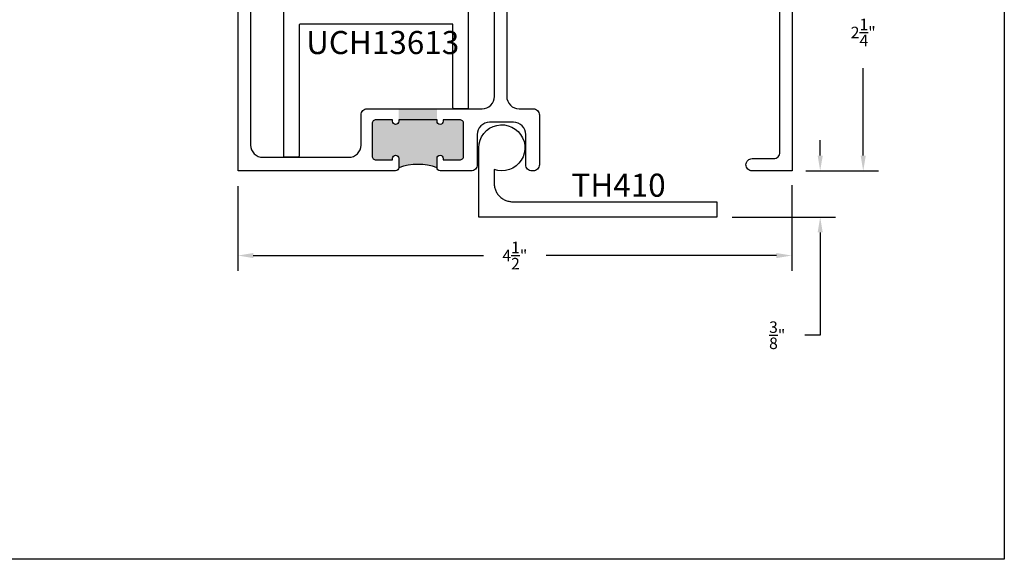
# Model space of a CAD drawing. Units: inches. Extents: x 0 to 128, y -43 to 43.
# Drawn here: x 120 to 128, y 0 to 4 of the extents above; entities that cross this region are included whole.
import ezdxf

# ---------------------------------------------------------------- set-up
doc = ezdxf.new("R2010")
doc.units = ezdxf.units.IN
doc.header["$MEASUREMENT"] = 0
for name, color, linetype in [('Arcadia-Dim', 4, 'Continuous'), ('Arcadia-Profile', 5, 'Continuous'), ('Arcadia-Text', 3, 'Continuous')]:
    doc.layers.add(name, color=color, linetype=linetype)
doc.layers.add('Arcadia-Mview', color=6, linetype='Continuous', plot=False)
doc.styles.get("Standard").update_dxf_attribs({"font": 'ARIALN.TTF'})
doc.dimstyles.get("Standard").update_dxf_attribs({"dimscale": 0, "dimtxt": 0.046875, "dimasz": 0.0625, "dimexe": 0.0625, "dimexo": 0.0625, "dimgap": 0.09, "dimtad": 0, "dimtih": 1, "dimtoh": 1, "dimdec": 4, "dimzin": 0, "dimdsep": 46, "dimlunit": 4, "dimtxsty": 'Standard', "dimcen": 0.046875, "dimadec": 0, "dimazin": 0, "dimtfac": 1, "dimtdec": 4, "dimtofl": 0, "dimtmove": 0, "dimatfit": 3, "dimfxl": 1, "dimtolj": 1, "dimtzin": 0, "dimarcsym": 0})

# ---------------------------------------------------------------- blocks, each defined once
blk = doc.blocks.new('*D437')
at = {"layer": 'Arcadia-Dim', "color": 0, "lineweight": -2, "transparency": 16777216}
for p, q in [((122.0776, 2.9917), (122.0776, 2.3041)), ((126.5776, 3.0012), (126.5776, 2.3041)), ((122.2026, 2.4291), (124.0737, 2.4291)), ((126.4526, 2.4291), (124.5816, 2.4291))]:
    blk.add_line(p, q, dxfattribs=at)
at = {"layer": 'Arcadia-Dim', "color": 0, "lineweight": -3, "transparency": 16777216}
for points in [[(122.2026, 2.4499), (122.2026, 2.4083), (122.0776, 2.4291)], [(126.4526, 2.4499), (126.4526, 2.4083), (126.5776, 2.4291)]]:
    blk.add_solid(points, dxfattribs=at)
at = {"layer": 'Defpoints', "color": 0, "lineweight": -3, "transparency": 16777216}
for p in [(126.5776, 3.1262), (122.0776, 3.1167), (126.5776, 2.4291)]:
    blk.add_point(p, dxfattribs=at)
at = {"layer": 'Arcadia-Dim', "color": 0, "transparency": 16777216, "insert": (124.3276, 2.4291), "char_height": 0.09375, "attachment_point": 5}
blk.add_mtext('\\A1;4{\\H1.000000x;\\S1/2;}"', dxfattribs=at)
blk = doc.blocks.new('*D438')
at = {"layer": 'Arcadia-Dim', "color": 0, "lineweight": -2, "transparency": 16777216}
for p, q in [((126.6932, 5.3667), (127.2831, 5.3667)), ((127.1581, 5.2417), (127.1581, 4.5313)), ((127.1581, 3.2417), (127.1581, 3.9521)), ((126.6929, 3.1167), (127.2831, 3.1167))]:
    blk.add_line(p, q, dxfattribs=at)
at = {"layer": 'Arcadia-Dim', "color": 0, "lineweight": -3, "transparency": 16777216}
for points in [[(127.1373, 5.2417), (127.179, 5.2417), (127.1581, 5.3667)], [(127.1373, 3.2417), (127.179, 3.2417), (127.1581, 3.1167)]]:
    blk.add_solid(points, dxfattribs=at)
at = {"layer": 'Defpoints', "color": 0, "lineweight": -3, "transparency": 16777216}
for p in [(126.5682, 5.3667), (127.1581, 5.3667), (126.5679, 3.1167)]:
    blk.add_point(p, dxfattribs=at)
at = {"layer": 'Arcadia-Dim', "color": 0, "transparency": 16777216, "insert": (127.1581, 4.2417), "char_height": 0.09375, "attachment_point": 5}
blk.add_mtext('\\A1;2{\\H1.000000x;\\S1/4;}"', dxfattribs=at)
blk = doc.blocks.new('*D440')
at = {"layer": 'Arcadia-Dim', "color": 0, "lineweight": -2, "transparency": 16777216}
for p, q in [((126.8086, 3.2417), (126.8086, 3.3667)), ((126.6926, 3.1167), (126.9336, 3.1167)), ((126.0933, 2.7417), (126.9336, 2.7417)), ((126.8086, 2.6167), (126.8086, 1.7817)), ((126.8086, 1.7817), (126.6836, 1.7817))]:
    blk.add_line(p, q, dxfattribs=at)
at = {"layer": 'Arcadia-Dim', "color": 0, "lineweight": -3, "transparency": 16777216}
for points in [[(126.7878, 3.2417), (126.8295, 3.2417), (126.8086, 3.1167)], [(126.7878, 2.6167), (126.8295, 2.6167), (126.8086, 2.7417)]]:
    blk.add_solid(points, dxfattribs=at)
at = {"layer": 'Defpoints', "color": 0, "lineweight": -3, "transparency": 16777216}
for p in [(126.5676, 3.1167), (125.9683, 2.7417), (126.8086, 2.7417)]:
    blk.add_point(p, dxfattribs=at)
at = {"layer": 'Arcadia-Dim', "color": 0, "transparency": 16777216, "insert": (126.4592, 1.7817), "char_height": 0.09375, "attachment_point": 5}
blk.add_mtext('\\A1;{\\H1.000000x;\\S3/8;}"', dxfattribs=at)
blk = doc.blocks.new('*U427')
at = {"layer": 'Arcadia-Profile', "lineweight": -3}
h = blk.add_hatch(color=256, dxfattribs=at)
h.dxf.hatch_style = 1
h.paths.add_polyline_path([(-2.669, -0.7411, 0.414214), (-2.7, -0.7101), (-2.835, -0.7101), (-2.835, -0.7221, -1), (-2.885, -0.7221), (-2.885, -0.7101), (-2.885, -0.6201), (-3.197, -0.6201), (-3.197, -0.7101), (-3.197, -0.7221, -1), (-3.247, -0.7221), (-3.247, -0.7101), (-3.382, -0.7101, 0.414214), (-3.413, -0.7411), (-3.413, -1.0039, 0.414214), (-3.382, -1.0349), (-3.247, -1.0349), (-3.247, -1.0229, -1), (-3.197, -1.0229), (-3.197, -1.0999, -0.176343), (-2.885, -1.0999), (-2.885, -1.0229, -1), (-2.835, -1.0229), (-2.835, -1.0349), (-2.7, -1.0349, 0.414214), (-2.669, -1.0039)])
at = {"layer": 'Arcadia-Profile'}
blk.add_lwpolyline([(-0.7494, 0.7674, -0.182242), (-0.756, 0.7649), (-0.7964, 0.7649, -0.317836), (-0.8058, 0.7715, -0.286771), (-0.7966, 0.8129, 0.506771), (-0.825, 0.988), (-0.825, 1.0101, 0.2), (-0.925, 1.0101), (-0.925, 0.988, 0.506771), (-0.9534, 0.8129, -0.286771), (-0.9442, 0.7715, -0.317836), (-0.9536, 0.7649), (-0.9937, 0.7649, -0.182242), (-1.0003, 0.7674, -0.331848), (-1.0474, 0.9896, 0.547181), (-1.0701, 1.0251), (-1.5546, 1.0251, 0.547181), (-1.5773, 0.9896, -0.331848), (-1.6244, 0.7674, -0.182242), (-1.631, 0.7649), (-1.6714, 0.7649, -0.317836), (-1.6808, 0.7715, -0.286771), (-1.6716, 0.8129, 0.506771), (-1.7, 0.988), (-1.7, 1.0101, 0.2), (-1.8, 1.0101), (-1.8, 0.988, 0.506771), (-1.8284, 0.8129, -0.286771), (-1.8192, 0.7715, -0.317836), (-1.8286, 0.7649), (-1.8687, 0.7649, -0.182242), (-1.8753, 0.7674, -0.331848), (-1.9224, 0.9896, 0.547181), (-1.9451, 1.0251), (-2.269, 1.0251, 0.414214), (-2.319, 0.9751), (-2.319, 0.9034, 1), (-2.319, 0.8834), (-2.319, 0.8034, 1), (-2.319, 0.7834), (-2.319, -0.5201, 0.414214), (-2.219, -0.6201), (-2.104, -0.6201, -0.414214), (-2.054, -0.6701), (-2.054, -1.0751, -0.414214), (-2.104, -1.1251), (-2.114, -1.1251, -0.414214), (-2.164, -1.0751), (-2.164, -0.8301, 0.414214), (-2.264, -0.7301), (-2.459, -0.7301, 0.414214), (-2.559, -0.8301), (-2.559, -1.0751, -0.414214), (-2.609, -1.1251), (-2.86, -1.1251, -0.414214), (-2.885, -1.1001), (-2.885, -1.0229, -1), (-2.835, -1.0229), (-2.835, -1.0349), (-2.7, -1.0349, 0.414214), (-2.669, -1.0039), (-2.669, -0.7411, 0.414214), (-2.7, -0.7101), (-2.835, -0.7101), (-2.835, -0.7221, -1), (-2.885, -0.7221), (-2.885, -0.7101), (-3.197, -0.7101), (-3.197, -0.7221, -1), (-3.247, -0.7221), (-3.247, -0.7101), (-3.382, -0.7101, 0.414214), (-3.413, -0.7411), (-3.413, -1.0039, 0.414214), (-3.382, -1.0349), (-3.247, -1.0349), (-3.247, -1.0229, -1), (-3.197, -1.0229), (-3.197, -1.0999, -0.414214), (-3.222, -1.1249), (-4.5, -1.1249), (-4.5, 1.1251), (-4.3648, 1.1251, -0.267949), (-4.3431, 1.1126), (-4.2873, 1.0159, -0.57735), (-4.296, 1.0009), (-4.336, 1.0009), (-4.336, 0.8856), (-4.231, 0.8249), (-4.126, 0.8249), (-4.126, 1.0009), (-4.166, 1.0009, -0.434211), (-4.176, 1.0116, -0.966667), (-4.066, 1.0079), (-4.066, 0.7899, -0.414214), (-4.091, 0.7649), (-4.2671, 0.7649), (-4.3625, 0.82, 0.57735), (-4.4, 0.7984), (-4.4, -0.9149, 0.414214), (-4.3, -1.0149), (-3.603, -1.0149, 0.414214), (-3.503, -0.9149), (-3.503, -0.6701, -0.414214), (-3.453, -0.6201), (-2.519, -0.6201, 0.414214), (-2.419, -0.5201), (-2.419, 0.7628, 0.57735), (-2.4565, 0.7844), (-2.49, 0.7651), (-2.666, 0.7651, -0.414214), (-2.691, 0.7901), (-2.691, 1.0081, -0.981051), (-2.581, 1.0102, -0.388164), (-2.591, 1.0011), (-2.631, 1.0011), (-2.631, 0.8251), (-2.5261, 0.8251), (-2.421, 0.8857), (-2.421, 1.0011), (-2.461, 1.0011, -0.57735), (-2.4697, 1.0161), (-2.4067, 1.1251), (0, 1.1251), (0, -1.1251), (-0.325, -1.1251, -0.414214), (-0.375, -1.0751, -0.414214), (-0.325, -1.0251), (-0.15, -1.0251, 0.414214), (-0.1, -0.9751), (-0.1, 0.9751, 0.414214), (-0.15, 1.0251), (-0.6796, 1.0251, 0.547181), (-0.7023, 0.9896, -0.331848)], format="xyb", close=True, dxfattribs=at)
at = {"layer": 'Arcadia-Profile', "lineweight": -3}
blk.add_arc((-3.041, -1.5285), 0.4561, 69.99821, 110.00179, dxfattribs=at)

msp = doc.modelspace()

# ---------------------------------------------------------------- linework, layer by layer
at = {"layer": 'Arcadia-Mview', "lineweight": -3}
msp.add_lwpolyline([(112.30448, 18.62), (128.30448, 18.62), (128.30448, -0.03917), (112.30448, -0.03917)], close=True, dxfattribs=at)
at = {"layer": 'Arcadia-Profile'}
msp.add_lwpolyline([(123.83433, 3.62214, -0.4142136), (123.82433, 3.63214), (123.82433, 4.30914), (122.58433, 4.30914, 0.4142136), (122.57433, 4.29914), (122.57433, 3.23727, -0.4142136), (122.56433, 3.22727), (122.45933, 3.22727, -0.4142136), (122.44933, 3.23727), (122.44933, 4.42414, -0.4142136), (122.45933, 4.43414), (123.93933, 4.43414, -0.4142136), (123.94933, 4.42414), (123.94933, 3.62214)], format="xyb", close=True, dxfattribs=at)
msp.add_lwpolyline([(124.03429, 3.30422), (124.03694, 3.33564), (124.04482, 3.36618), (124.05771, 3.39497), (124.07524, 3.42118), (124.09692, 3.44409), (124.12213, 3.46304), (124.15016, 3.4775), (124.18022, 3.48705), (124.21145, 3.49143), (124.24298, 3.49052), (124.27391, 3.48433), (124.30336, 3.47304), (124.3305, 3.45698), (124.35457, 3.4366), (124.37488, 3.41247), (124.39086, 3.38528), (124.40205, 3.35579), (124.40815, 3.32485), (124.40897, 3.29332), (124.40449, 3.2621), (124.39485, 3.23207), (124.38031, 3.20408), (124.36128, 3.17893), (124.33831, 3.15732), (124.31204, 3.13987), (124.28322, 3.12707), (124.25265, 3.11928), (124.22122, 3.11672), (124.1898, 3.11947), (124.15929, 3.12744), (124.15929, 3.01672), (124.15949, 3.00887), (124.16011, 3.00104), (124.16113, 2.99325), (124.16256, 2.98553), (124.1644, 2.97789), (124.16663, 2.97036), (124.16925, 2.96296), (124.17225, 2.95571), (124.17564, 2.94862), (124.17938, 2.94172), (124.18349, 2.93502), (124.18793, 2.92855), (124.19271, 2.92232), (124.19781, 2.91635), (124.20322, 2.91065), (124.20892, 2.90525), (124.21489, 2.90014), (124.22112, 2.89536), (124.22759, 2.89092), (124.23429, 2.88681), (124.24119, 2.88307), (124.24828, 2.87968), (124.25553, 2.87668), (124.26293, 2.87406), (124.27046, 2.87183), (124.2781, 2.86999), (124.28582, 2.86856), (124.29361, 2.86754), (124.30144, 2.86692), (124.30929, 2.86672), (125.96829, 2.86672), (125.96829, 2.74172), (124.03429, 2.74172)], close=True, dxfattribs=at)

# ---------------------------------------------------------------- block references
at = {"layer": 'Arcadia-Profile', "lineweight": -3}
msp.add_blockref('*U427', (126.58072, 4.24221), dxfattribs=at)

# ---------------------------------------------------------------- texts
at = {"layer": 'Arcadia-Text', "lineweight": -3}
for s, p in [('UCH13613', (122.63218, 4.06641)), ('TH410', (124.78779, 2.90701))]:
    msp.add_text(s, height=0.1875, dxfattribs=at).set_placement(p)

# ---------------------------------------------------------------- dimensions: what is measured, and where the dimension line sits
at = {"layer": 'Arcadia-Dim'}
for base, p1, p2, picture, middle in [((127.15812, 5.3667), (126.5679, 3.11672), (126.56816, 5.3667), '*D438', (127.15812, 4.24171)), ((126.80864, 2.74172), (126.56763, 3.11672), (125.96829, 2.74172), '*D440', (126.45916, 1.78172))]:
    dim = msp.add_linear_dim(base=base, p1=p1, p2=p2, angle=90, dimstyle='Standard', override={"dimscale": 2}, dxfattribs=at)
    dim.commit()
    dim.dimension.update_dxf_attribs({"geometry": picture, "text_midpoint": middle, "dimtype": 160})
dim = msp.add_linear_dim(base=(126.57762, 2.42909), p1=(122.07763, 3.11672), p2=(126.57762, 3.12619), dimstyle='Standard', override={"dimscale": 2}, dxfattribs=at)
dim.commit()
dim.dimension.update_dxf_attribs({"geometry": '*D437', "text_midpoint": (124.32763, 2.42909)})

doc.saveas('drawing.dxf')
